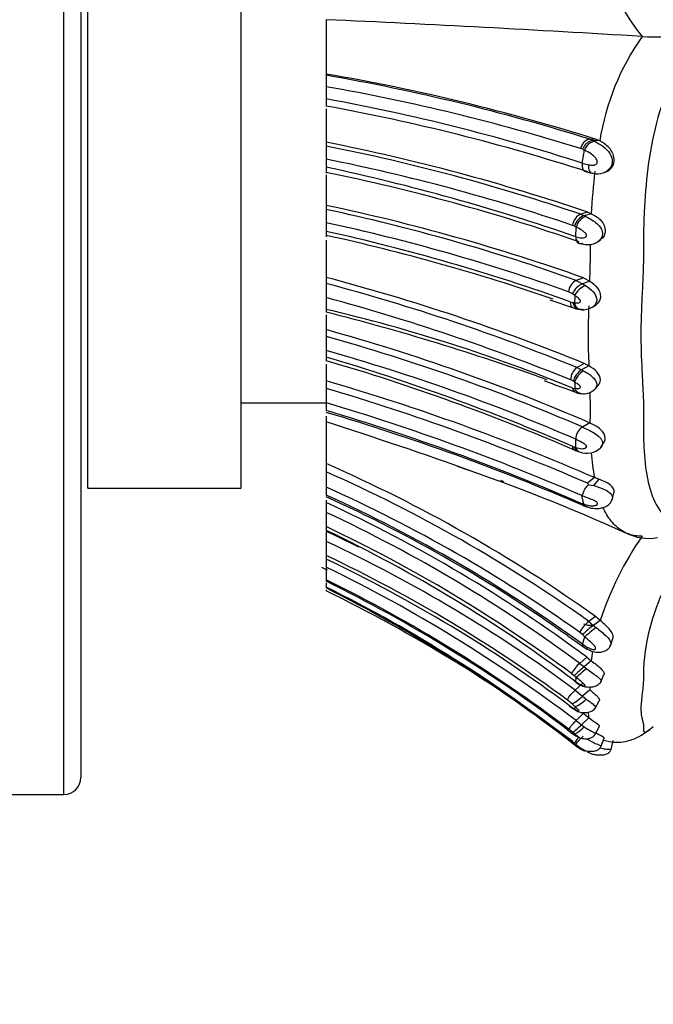
# Model space of a CAD drawing. Units: millimetres. Extents: x 0 to 778, y 0 to 1164.
# Drawn here: x 708 to 726, y 701 to 730 of the extents above; entities that cross this region are included whole.
import ezdxf
from ezdxf import colors
from ezdxf.entities.mleader import LeaderData, LeaderLine
from ezdxf.math import Vec2, Vec3

# ---------------------------------------------------------------- set-up
doc = ezdxf.new("R2010")
doc.units = ezdxf.units.MM
doc.layers.add('DV5_Défaut', color=7, linetype='Continuous')
doc.layers.add('Défaut', color=7, linetype='Continuous')

# ---------------------------------------------------------------- blocks, each defined once
blk = doc.blocks.new('_DOT')
at = {"color": 0}
blk.add_line((0, 0), (-1, 0), dxfattribs=at)
at = {"color": 0, "const_width": 0.333}
blk.add_lwpolyline([(-0.1665, 0, 1), (0.1665, 0, 1)], format="xyb", close=True, dxfattribs=at)
blk = doc.blocks.new('SE4')
at = {"layer": 'DV5_Défaut', "color": 7, "linetype": 'Continuous'}
for p, q in [((709.091, 706.938), (709.091, 756.938)), ((709.591, 756.438), (709.591, 707.438)), ((709.791, 715.938), (709.791, 747.938)), ((714.291, 715.938), (714.291, 747.938)), ((716.791, 729.698), (716.791, 728.101)), ((726.067, 729.202), (726.069, 729.202)), ((716.791, 728.101), (716.791, 728.064)), ((716.791, 728.064), (716.791, 727.73)), ((716.791, 727.73), (716.791, 727.369)), ((716.791, 727.369), (716.791, 727.149)), ((716.791, 727.083), (716.791, 726.096)), ((716.791, 726.096), (716.791, 725.985)), ((724.732, 726.179), (724.538, 726.186)), ((724.538, 726.186), (724.632, 726.146)), ((724.827, 726.139), (724.632, 726.146)), ((724.632, 726.146), (724.687, 726.119)), ((724.827, 726.139), (724.732, 726.179)), ((716.791, 725.985), (716.791, 725.601)), ((724.319, 725.889), (724.264, 725.913)), ((724.311, 725.483), (724.374, 725.862)), ((716.791, 725.601), (716.791, 725.364)), ((716.791, 725.364), (716.791, 725.19)), ((724.311, 725.483), (724.503, 725.434)), ((724.447, 725.225), (724.585, 725.188)), ((724.954, 725.209), (725.079, 725.262)), ((716.791, 725.136), (716.791, 724.243)), ((716.791, 724.243), (716.791, 724.122)), ((716.791, 724.122), (716.791, 723.733)), ((724.48, 724.039), (724.269, 723.981)), ((724.269, 723.981), (724.365, 723.939)), ((724.576, 723.997), (724.365, 723.939)), ((724.365, 723.939), (724.414, 723.916)), ((724.48, 724.039), (724.576, 723.997)), ((716.791, 723.733), (716.791, 723.479)), ((724.088, 723.629), (724.029, 723.654)), ((724.126, 723.318), (724.136, 723.605)), ((716.791, 723.479), (716.791, 723.323)), ((716.791, 723.221), (716.791, 722.124)), ((724.783, 723.183), (724.86, 723.243)), ((716.791, 722.126), (716.791, 721.948)), ((724.35, 722.113), (724.138, 722.038)), ((724.35, 722.113), (724.534, 722.017)), ((716.791, 721.948), (716.791, 721.532)), ((724.138, 722.038), (724.321, 721.941)), ((724.534, 722.017), (724.321, 721.941)), ((724.321, 721.941), (724.407, 721.888)), ((716.791, 721.532), (716.791, 721.185)), ((723.364, 721.467), (724.051, 721.231)), ((724.023, 721.644), (723.909, 721.704)), ((724.095, 721.595), (724.023, 721.644)), ((716.791, 721.185), (716.791, 721.104)), ((723.959, 721.41), (724.04, 721.387)), ((724.188, 721.194), (724.261, 721.183)), ((724.613, 721.254), (724.729, 721.334)), ((716.791, 721.028), (716.791, 720.591)), ((716.791, 720.591), (716.791, 720.386)), ((716.791, 720.386), (716.791, 719.973)), ((716.791, 719.973), (716.791, 719.783)), ((716.791, 719.782), (716.791, 719.681)), ((716.791, 719.58), (716.791, 719.088)), ((724.372, 719.599), (724.161, 719.478)), ((724.161, 719.478), (724.293, 719.412)), ((724.505, 719.532), (724.293, 719.412)), ((724.505, 719.532), (724.372, 719.599)), ((724.293, 719.412), (724.351, 719.38)), ((716.791, 719.086), (716.791, 718.865)), ((716.791, 718.865), (716.791, 718.441)), ((724.053, 719.073), (723.976, 719.114)), ((724.032, 718.872), (724.098, 718.862)), ((724.691, 718.851), (724.78, 718.95)), ((724.177, 718.725), (724.285, 718.71)), ((724.666, 718.824), (724.688, 718.849)), ((714.291, 718.438), (716.791, 718.438)), ((716.791, 718.441), (716.791, 718.215)), ((716.791, 718.053), (716.791, 717.878)), ((716.791, 717.878), (716.791, 716.654)), ((724.533, 717.853), (724.318, 717.731)), ((724.031, 717.161), (724.084, 717.141)), ((724.128, 717.127), (724.12, 717.37)), ((724.86, 717.126), (724.949, 717.279)), ((716.791, 716.654), (716.791, 716.413)), ((716.791, 716.413), (716.791, 715.963)), ((724.669, 716.246), (724.466, 716.079)), ((724.502, 716.035), (724.638, 716.013)), ((724.803, 716.195), (724.638, 716.013)), ((724.803, 716.195), (724.669, 716.246)), ((709.791, 715.938), (714.291, 715.938)), ((716.791, 715.963), (716.791, 715.732)), ((724.304, 715.713), (724.296, 715.714)), ((724.359, 715.463), (724.296, 715.714)), ((725.191, 715.594), (725.243, 715.793)), ((716.791, 715.584), (716.791, 715.511)), ((716.791, 715.511), (716.791, 715.223)), ((724.265, 715.498), (724.311, 715.48)), ((716.791, 715.223), (716.791, 714.803)), ((716.791, 714.803), (716.791, 714.695)), ((716.791, 714.663), (716.791, 714.37)), ((716.791, 714.37), (716.791, 713.956)), ((716.791, 713.956), (716.791, 713.851)), ((716.791, 713.834), (716.791, 713.615)), ((716.791, 713.615), (716.791, 713.244)), ((716.791, 713.244), (716.791, 713.201)), ((716.791, 713.156), (716.791, 713.028)), ((716.791, 712.947), (716.791, 712.915)), ((724.701, 712.165), (724.508, 712.018)), ((724.508, 712.018), (724.646, 711.903)), ((724.84, 712.049), (724.646, 711.903)), ((724.84, 712.049), (724.701, 712.165)), ((724.316, 711.631), (724.234, 711.7)), ((724.386, 711.567), (724.316, 711.631)), ((724.646, 711.903), (724.719, 711.842)), ((723.885, 711.595), (724.38, 711.252)), ((724.323, 711.348), (724.386, 711.567)), ((724.323, 711.348), (724.456, 711.263)), ((725.14, 711.305), (725.21, 711.52)), ((724.322, 711.294), (724.458, 711.206)), ((724.449, 710.967), (724.239, 710.786)), ((724.239, 710.786), (724.368, 710.682)), ((724.579, 710.862), (724.368, 710.682)), ((724.449, 710.967), (724.579, 710.862)), ((724.078, 710.42), (723.998, 710.484)), ((724.368, 710.682), (724.433, 710.632)), ((724.088, 710.274), (724.128, 710.245)), ((724.319, 710.192), (724.107, 710)), ((724.128, 710.245), (724.138, 710.368)), ((724.849, 710.219), (724.95, 710.456)), ((724.107, 710), (724.322, 709.82)), ((724.536, 710.011), (724.323, 709.82)), ((724.012, 709.596), (723.878, 709.708)), ((724.323, 709.82), (724.432, 709.735)), ((724.68, 709.447), (724.81, 709.684)), ((723.929, 709.553), (724.03, 709.483)), ((723.934, 709.534), (724.058, 709.447)), ((724.097, 709.518), (724.012, 709.596)), ((724.03, 709.483), (724.089, 709.445)), ((724.342, 709.309), (724.13, 709.104)), ((724.13, 709.104), (724.291, 708.978)), ((724.503, 709.182), (724.291, 708.978)), ((724.503, 709.182), (724.342, 709.309)), ((723.878, 708.838), (724.011, 708.74)), ((724.027, 708.765), (723.928, 708.842)), ((724.011, 708.74), (724.095, 708.681)), ((724.086, 708.716), (724.027, 708.764)), ((724.291, 708.978), (724.369, 708.922)), ((724.686, 708.689), (724.815, 708.942)), ((724.002, 708.461), (724.072, 708.407)), ((724.857, 708.331), (724.956, 708.593)), ((725.158, 708.248), (725.218, 708.521)), ((724.119, 708.403), (724.082, 708.433)), ((724.125, 708.366), (724.119, 708.403)), ((691.091, 706.938), (709.091, 706.938))]:
    blk.add_line(p, q, dxfattribs=at)
for centre, radius, start, end in [((730.675, 732.941), 5.933, 187.7126, 219.0682), ((692.607, 190.093), 540.147, 86.44847, 87.43389), ((726.513, 740.883), 11.69, 267.8226, 280.2219), ((732.119, 724.968), 7.386, 145.0181, 170.8728), ((706.493, 668.169), 60.81, 72.54591, 80.24974), ((706.398, 668.294), 60.667, 72.60174, 80.13559), ((706.478, 669.05), 59.579, 72.63036, 80.03176), ((706.112, 668.867), 59.469, 72.18021, 79.65516), ((706.091, 668.334), 59.79, 72.08758, 79.69135), ((705.3, 667.747), 59.469, 71.18483, 78.85875), ((705.251, 667.984), 59.138, 71.24119, 78.74787), ((727.473, 732.217), 7.071, 243.5066, 244.0009), ((705.25, 668.26), 58.491, 71.27225, 78.61994), ((703.759, 664.47), 62.273, 70.91098, 77.92031), ((741.569, 723.157), 17.014, 172.936, 177.171), ((724.755, 725.705), 0.534, 289.277, 304.3097), ((705.03, 667.887), 58.519, 70.85842, 78.40621), ((724.755, 725.705), 0.534, 256.8816, 289.277), ((704.419, 665.844), 59.695, 70.49487, 78.03831), ((704.554, 666.989), 58.429, 70.41629, 77.91064), ((704.621, 667.53), 57.506, 70.40295, 77.78207), ((727.578, 730.607), 7.802, 243.4339, 243.8227), ((704.181, 666.353), 58.501, 70.24017, 77.5519), ((704.129, 665.49), 59.238, 70.95522, 77.65781), ((704.821, 722.831), 19.731, 357.6359, 0.3863), ((700.769, 661.383), 62.819, 67.93031, 75.22374), ((700.66, 661.585), 62.481, 67.90618, 75.03867), ((700.345, 660.774), 62.944, 67.94878, 74.85377), ((788.064, 718.731), 64.033, 177.4365, 177.62861), ((705.934, 674.703), 47.733, 67.7188, 76.8532), ((723.393, 717.11), 4.326, 80.7891, 81.4014), ((724.312, 721.924), 0.741, 248.9414, 261.5829), ((724.335, 721.714), 0.537, 262.0967, 302.9377), ((743.561, 720.434), 19.076, 177.4389, 182.7083), ((700.046, 654.772), 68.413, 70.14226, 75.83239), ((700.722, 662.85), 59.935, 66.5797, 74.44873), ((701.316, 664.516), 57.974, 66.62284, 74.51799), ((701.361, 664.909), 57.186, 66.5478, 74.3464), ((699.056, 659.493), 62.845, 66.58308, 73.6079), ((699.05, 658.982), 63.237, 66.66187, 73.70854), ((724.398, 719.129), 0.422, 124.1338, 182.0489), ((698.093, 654.894), 66.861, 66.57867, 73.76031), ((698.001, 655.118), 66.458, 66.53291, 73.57676), ((744.049, 774.789), 59.472, 249.47249, 250.42056), ((721.509, 714.801), 4.972, 58.7443, 59.2295), ((779.698, 721.685), 55.671, 182.7114, 182.9065), ((724.338, 719.22), 0.512, 264.1202, 309.0132), ((713.56, 718.299), 10.993, 358.7327, 2.3537), ((698.016, 655.076), 66.088, 66.56866, 73.49589), ((697.909, 654.242), 66.648, 66.65472, 73.54326), ((697.663, 653.958), 67.043, 66.62248, 73.42319), ((721.237, 718.03), 3.313, 356.8273, 0.443), ((677.552, 594.806), 129.176, 70.29562, 72.31625), ((724.548, 717.37), 0.428, 122.4231, 179.933), ((722.14, 711.188), 6.263, 71.4916, 71.9117), ((724.44, 717.818), 0.843, 246.5895, 252.6811), ((724.445, 717.556), 0.596, 249.4093, 312.8178), ((732.481, 717.58), 7.925, 184.3544, 189.6909), ((699.128, 676.32), 44.032, 54.4945, 66.3506), ((703.995, 667.345), 51.965, 65.4396, 71.3116), ((699.072, 676.33), 43.825, 54.5205, 66.1515), ((700.73, 677.407), 44.172, 61.194, 61.3322), ((723.932, 713.709), 2.409, 61.9431, 72.9554), ((699.523, 677.483), 41.919, 54.4668, 65.6761), ((699.091, 676.432), 43.313, 54.5155, 65.8801), ((698.908, 676.348), 43.254, 54.015, 65.5789), ((698.534, 676.019), 43.508, 53.4424, 65.1894), ((721.404, 707.387), 8.599, 69.8977, 70.2432), ((724.716, 716.31), 0.959, 247.1814, 251.7), ((698.44, 675.946), 43.353, 53.4806, 64.9574), ((698.509, 676.119), 42.787, 53.4355, 64.7051), ((698.184, 675.753), 43.159, 53.116, 64.461), ((698.66, 675.565), 43.098, 63.7058, 65.1209), ((734.294, 708.905), 9.963, 145.6596, 161.6043), ((726.269, 715.98), 1.52, 243.5089, 279.7374), ((698.695, 675.756), 42.644, 53.4214, 64.8902), ((698.575, 675.533), 42.522, 53.4842, 64.6349), ((698.324, 675.104), 42.922, 53.3774, 64.5174), ((697.742, 674.137), 43.767, 64.1477, 64.3818), ((697.294, 673.668), 44.452, 52.8632, 63.9849), ((697.307, 673.666), 44.114, 52.8826, 63.7897), ((697.43, 673.813), 43.889, 52.9425, 63.824), ((697.705, 674.667), 42.847, 52.0036, 63.5478), ((696.736, 673.164), 44.601, 52.3148, 63.2787), ((696.81, 672.079), 45.463, 53.2125, 63.9275), ((725.097, 711.231), 0.983, 126.8097, 151.479), ((726.201, 709.68), 2.713, 124.9732, 134.0027), ((730.43, 710.179), 5.891, 170.6273, 173.3334), ((724.75, 710.132), 0.83, 128.0073, 154.9169), ((726, 708.59), 2.654, 127.9556, 136.4049), ((729.627, 704.533), 8.011, 130.4214, 133.2491), ((752.032, 743.181), 43.066, 229.527, 229.6317), ((721.276, 710.322), 3.276, 354.5427, 356.0094), ((724.976, 710.803), 1.63, 236.7021, 238.0656), ((745.835, 707.119), 21.87, 173.7027, 173.8942), ((726.316, 709.447), 1.832, 183.2317, 188.3257), ((730.795, 717.229), 11.075, 232.3308, 232.9032), ((725.385, 709), 1.329, 192.3003, 193.8674), ((705.619, 684.119), 30.502, 52.6485, 52.7745), ((709.091, 707.438), 0.5, 270, 0)]:
    blk.add_arc(centre, radius, start, end, dxfattribs=at)
for centre, major_axis, ratio, start_param, end_param in [((724.575, 725.866), (0.18, 0.23), 0.594929, 0.40057, 2.019193), ((724.672, 725.457), (0.087, 0.269), 0.565036, 1.836191, 3.439341), ((724.243, 723.719), (0.136, 0.252), 0.658096, 0.561506, 2.156151), ((724.302, 723.693), (-0.178, -0.232), 0.568443, 3.790362, 5.384533), ((724.35, 723.67), (-0.178, -0.231), 0.570028, 3.782481, 5.386087), ((724.349, 723.386), (0.159, 0.242), 0.663053, 2.242186, 3.242958), ((724.349, 723.386), (0.159, 0.242), 0.663053, 3.242958, 3.825442), ((724.121, 721.782), (-0.139, -0.251), 0.642514, 3.773277, 5.350383), ((724.236, 721.722), (-0.208, -0.212), 0.45667, 3.897884, 5.473244), ((724.309, 721.673), (0.215, 0.207), 0.433277, 0.739548, 2.342594), ((724.172, 721.49), (0.14, 0.251), 0.641931, 2.22308, 3.251673), ((724.254, 721.468), (0.068, 0.273), 0.75093, 2.0497, 3.634709), ((724.3, 721.461), (0.053, 0.276), 0.766371, 2.00796, 3.604277), ((724.266, 719.198), (0.183, 0.229), 0.493763, 0.891842, 2.476599), ((724.303, 719.176), (0.196, 0.221), 0.43219, 0.896543, 2.492858), ((724.298, 717.276), (0.128, 0.255), 0.701631, 2.429631, 3.282091), ((724.342, 717.261), (0.129, 0.255), 0.700956, 2.431673, 3.259253), ((724.511, 715.666), (0.14, 0.251), 0.694904, 2.701308, 3.504562), ((724.56, 715.648), (0.141, 0.25), 0.689632, 2.703277, 3.24967), ((724.56, 715.648), (0.141, 0.25), 0.689632, 3.24967, 3.511735), ((724.587, 711.722), (0.234, 0.191), 0.037795, 0.939882, 2.56705), ((724.635, 711.439), (0.179, 0.232), 0.225974, 2.589858, 3.164794), ((724.225, 709.788), (-0.233, -0.192), 0.127777, 0.319897, 1.893654), ((724.311, 709.709), (-0.238, -0.187), 0.191682, 0.330112, 1.946756), ((724.142, 709.746), (0.209, 0.212), 0.201003, 2.872309, 3.198171), ((724.243, 709.676), (0.195, 0.221), 0.44844, 2.889931, 3.418321), ((724.303, 709.637), (0.192, 0.223), 0.506485, 2.892364, 3.758531), ((724.091, 709.045), (0.21, 0.211), 0.153883, 3.061595, 3.478657), ((724.241, 708.971), (-0.218, -0.205), 0.098911, 0.1248, 1.709587), ((724.3, 708.922), (-0.22, -0.203), 0.159099, 0.13311, 1.738828), ((724.215, 708.668), (0.213, 0.209), 0.135718, 3.091603, 3.504437), ((724.297, 708.638), (-0.214, -0.208), 0.141091, 4.999053, 6.209253), ((724.309, 708.887), (0.212, 0.209), 0.54239, 3.122236, 3.542633)]:
    blk.add_ellipse(centre, major_axis=major_axis, ratio=ratio, start_param=start_param, end_param=end_param, dxfattribs=at)
for points, knots in [([(728.588, 744.651), (728.486, 744.714), (728.283, 744.84), (727.981, 744.953), (727.5, 745.035), (726.909, 744.809), (726.459, 744.013), (726.218, 742.989), (726.132, 742.03), (726.112, 741.328), (726.11, 740.971), (726.111, 740.766), (726.111, 740.457), (726.096, 739.995), (726.056, 739.172), (726.027, 738.33), (726.044, 737.467), (726.072, 736.812), (726.102, 736.154), (726.113, 735.659), (726.11, 735.329), (726.108, 735.11), (726.107, 734.724), (726.122, 733.952), (726.238, 732.414), (726.664, 730.599), (727.541, 729.635), (728.131, 729.384), (728.434, 729.381), (728.588, 729.379)], [0, 0, 0, 0, 0.022122, 0.043761, 0.06537, 0.12904, 0.191653, 0.253833, 0.315863, 0.346752, 0.362199, 0.369928, 0.377657, 0.408563, 0.439487, 0.501161, 0.531989, 0.56292, 0.593866, 0.624801, 0.632536, 0.640272, 0.655744, 0.686641, 0.748009, 0.871172, 0.934796, 0.966889, 1, 1, 1, 1]), ([(728.588, 729.379), (728.485, 729.35), (728.282, 729.293), (727.979, 729.128), (727.497, 728.763), (726.664, 727.621), (726.25, 725.749), (726.132, 724.251), (726.112, 723.513), (726.109, 723.099), (726.112, 722.69), (726.096, 722.175), (726.066, 721.562), (726.04, 720.96), (726.028, 720.178), (726.062, 719.436), (726.102, 718.721), (726.113, 718.319), (726.11, 718.05), (726.108, 717.871), (726.107, 717.562), (726.122, 716.967), (726.239, 715.882), (726.665, 714.903), (727.541, 714.921), (728.131, 715.226), (728.434, 715.478), (728.588, 715.606)], [0, 0, 0, 0, 0.022244, 0.043956, 0.065585, 0.129553, 0.253344, 0.315472, 0.346485, 0.361989, 0.377502, 0.40852, 0.439554, 0.470524, 0.501361, 0.563003, 0.593929, 0.624867, 0.632602, 0.640336, 0.655802, 0.686719, 0.747886, 0.871081, 0.934657, 0.966864, 1, 1, 1, 1]), ([(724.538, 726.186), (724.49, 726.187), (724.427, 726.162), (724.346, 726.081), (724.322, 726.048), (724.285, 725.98), (724.272, 725.945), (724.264, 725.913)], [0, 0, 0, 0, 0.5, 0.5, 0.75, 0.75, 1, 1, 1, 1]), ([(724.632, 726.146), (724.582, 726.148), (724.514, 726.124), (724.422, 726.048), (724.394, 726.017), (724.349, 725.953), (724.331, 725.919), (724.319, 725.889)], [0, 0, 0, 0, 0.5, 0.5, 0.75, 0.75, 1, 1, 1, 1]), ([(724.687, 726.119), (724.765, 726.077), (724.922, 725.992), (725.139, 725.789), (725.217, 725.553), (725.163, 725.369), (725.095, 725.303), (725.056, 725.264)], [0, 0, 0, 0, 0.252198, 0.512083, 0.751536, 0.856804, 1, 1, 1, 1]), ([(725.073, 725.258), (725.094, 725.271), (725.114, 725.286), (725.218, 725.384), (725.257, 725.504), (725.238, 725.733), (725.18, 725.846), (725.022, 726.022), (724.92, 726.091), (724.827, 726.139)], [0, 0, 0, 0, 0.065789, 0.065789, 0.377192, 0.377192, 0.688596, 0.688596, 1, 1, 1, 1]), ([(724.503, 725.434), (724.537, 725.429), (724.605, 725.42), (724.696, 725.428), (724.752, 725.478), (724.761, 725.553), (724.693, 725.658), (724.557, 725.771), (724.44, 725.829), (724.374, 725.862)], [0, 0, 0, 0, 0.130144, 0.260624, 0.322335, 0.381102, 0.50009, 0.717316, 1, 1, 1, 1]), ([(724.311, 725.483), (724.3, 725.418), (724.308, 725.342), (724.375, 725.241), (724.43, 725.22), (724.481, 725.226)], [0, 0, 0, 0, 0.5, 0.5, 1, 1, 1, 1]), ([(724.414, 723.916), (724.474, 723.885), (724.584, 723.829), (724.748, 723.711), (724.877, 723.568), (724.926, 723.382), (724.86, 723.25), (724.8, 723.197), (724.783, 723.183)], [0, 0, 0, 0, 0.210704, 0.387516, 0.574624, 0.752551, 0.931783, 1, 1, 1, 1]), ([(724.576, 723.997), (724.682, 723.941), (724.879, 723.837), (724.992, 723.586), (724.986, 723.46), (724.977, 723.408), (724.947, 723.328), (724.9, 723.273), (724.864, 723.246)], [0, 0, 0, 0, 0.36849, 0.683412, 0.725013, 0.766633, 0.850221, 1, 1, 1, 1]), ([(724.124, 723.318), (724.183, 723.304), (724.27, 723.283), (724.376, 723.294), (724.422, 723.319), (724.438, 723.34), (724.441, 723.355), (724.437, 723.396), (724.381, 723.455), (724.276, 723.534), (724.192, 723.577), (724.136, 723.605)], [0, 0, 0, 0, 0.253648, 0.381161, 0.443432, 0.473642, 0.488468, 0.503287, 0.623584, 0.748062, 1, 1, 1, 1]), ([(724.124, 723.318), (724.125, 723.255), (724.144, 723.189), (724.201, 723.139), (724.22, 723.129), (724.239, 723.124)], [0, 0, 0, 0, 0.722287, 0.722287, 1, 1, 1, 1]), ([(724.233, 723.125), (724.317, 723.105), (724.432, 723.08), (724.588, 723.097), (724.699, 723.13), (724.752, 723.163), (724.787, 723.186)], [0, 0, 0, 0, 0.40699, 0.65167, 0.802307, 1, 1, 1, 1]), ([(724.551, 722.964), (724.551, 722.996), (724.55, 723.041), (724.551, 723.086), (724.55, 723.099)], [0, 0, 0, 0, 0.715395, 1, 1, 1, 1]), ([(724.407, 721.888), (724.489, 721.832), (724.647, 721.725), (724.771, 721.489), (724.707, 721.335), (724.654, 721.284), (724.629, 721.265)], [0, 0, 0, 0, 0.363426, 0.701425, 0.8726613, 1, 1, 1, 1]), ([(724.534, 722.017), (724.618, 721.958), (724.776, 721.846), (724.853, 721.634), (724.846, 721.529), (724.838, 721.486), (724.813, 721.416), (724.77, 721.364), (724.735, 721.338), (724.733, 721.336)], [0, 0, 0, 0, 0.350472, 0.661468, 0.701655, 0.741962, 0.82312, 0.988381, 1, 1, 1, 1]), ([(724.086, 721.38), (724.119, 721.377), (724.169, 721.373), (724.227, 721.385), (724.251, 721.401), (724.259, 721.413), (724.261, 721.421), (724.261, 721.425), (724.256, 721.466), (724.184, 721.531), (724.125, 721.573), (724.095, 721.595)], [0, 0, 0, 0, 0.255641, 0.3826, 0.444812, 0.475414, 0.490307, 0.497713, 0.505219, 0.747798, 1, 1, 1, 1]), ([(724.782, 718.953), (724.824, 718.995), (724.848, 719.051), (724.846, 719.191), (724.806, 719.275), (724.674, 719.422), (724.587, 719.483), (724.505, 719.532)], [0, 0, 0, 0, 0.290038, 0.290038, 0.645019, 0.645019, 1, 1, 1, 1]), ([(724.351, 719.38), (724.394, 719.355), (724.478, 719.305), (724.602, 719.217), (724.702, 719.115), (724.766, 718.967), (724.709, 718.864), (724.659, 718.82)], [0, 0, 0, 0, 0.189238, 0.362614, 0.538171, 0.70671, 1, 1, 1, 1]), ([(724.183, 718.724), (724.171, 718.726), (724.16, 718.73), (724.092, 718.758), (724.05, 718.814), (724.032, 718.872)], [0, 0, 0, 0, 0.166272, 0.166272, 1, 1, 1, 1]), ([(724.098, 718.862), (724.127, 718.86), (724.185, 718.856), (724.255, 718.871), (724.26, 718.902), (724.26, 718.906), (724.259, 718.913), (724.251, 718.928), (724.227, 718.956), (724.171, 719.001), (724.121, 719.031), (724.089, 719.052)], [0, 0, 0, 0, 0.251997, 0.494027, 0.501478, 0.508853, 0.523723, 0.5544, 0.616792, 0.744181, 1, 1, 1, 1]), ([(724.287, 718.71), (724.268, 718.711), (724.248, 718.715), (724.199, 718.734), (724.171, 718.754), (724.126, 718.803), (724.109, 718.833), (724.098, 718.862)], [0, 0, 0, 0, 0.230745, 0.230745, 0.615372, 0.615372, 1, 1, 1, 1]), ([(724.319, 717.731), (724.376, 717.704), (724.487, 717.652), (724.671, 717.553), (724.835, 717.434), (724.928, 717.281), (724.893, 717.17), (724.855, 717.124), (724.849, 717.118)], [0, 0, 0, 0, 0.2070123, 0.4011056, 0.5983621, 0.7841578, 0.9680376, 1, 1, 1, 1]), ([(724.95, 717.28), (724.973, 717.314), (724.986, 717.354), (724.99, 717.485), (724.937, 717.581), (724.761, 717.739), (724.65, 717.799), (724.549, 717.845)], [0, 0, 0, 0, 0.195693, 0.195693, 0.600439, 0.600439, 1, 1, 1, 1]), ([(724.19, 717.041), (724.162, 717.034), (724.133, 717.034), (724.063, 717.059), (724.036, 717.108), (724.031, 717.161)], [0, 0, 0, 0, 0.339324, 0.339324, 1, 1, 1, 1]), ([(724.128, 717.127), (724.186, 717.111), (724.273, 717.088), (724.381, 717.097), (724.438, 717.12), (724.443, 717.148), (724.443, 717.155), (724.439, 717.168), (724.423, 717.193), (724.375, 717.236), (724.267, 717.3), (724.179, 717.342), (724.12, 717.37)], [0, 0, 0, 0, 0.252774, 0.377666, 0.497994, 0.50535, 0.512617, 0.52728, 0.557636, 0.619826, 0.74703, 1, 1, 1, 1]), ([(724.304, 715.713), (724.307, 715.713), (724.312, 715.714), (724.317, 715.722), (724.322, 715.734), (724.328, 715.754), (724.335, 715.782), (724.348, 715.819), (724.366, 715.861), (724.391, 715.909), (724.425, 715.959), (724.464, 716.003), (724.492, 716.026), (724.502, 716.035)], [0, 0, 0, 0, 0.028746, 0.067039, 0.118318, 0.184833, 0.268376, 0.370368, 0.49159, 0.602168, 0.741903, 0.906005, 1, 1, 1, 1]), ([(724.466, 716.079), (724.466, 716.078), (724.465, 716.075), (724.468, 716.07), (724.474, 716.062), (724.485, 716.05), (724.495, 716.041), (724.502, 716.035)], [0, 0, 0, 0, 0.059554, 0.168036, 0.335716, 0.565752, 1, 1, 1, 1]), ([(725.244, 715.796), (725.245, 715.8), (725.246, 715.804), (725.258, 715.878), (725.221, 715.959), (725.052, 716.099), (724.919, 716.157), (724.803, 716.195)], [0, 0, 0, 0, 0.028388, 0.028388, 0.514194, 0.514194, 1, 1, 1, 1]), ([(724.359, 715.463), (724.436, 715.44), (724.552, 715.406), (724.691, 715.418), (724.772, 715.449), (724.758, 715.515), (724.672, 715.572), (724.511, 715.631), (724.387, 715.68), (724.304, 715.713)], [0, 0, 0, 0, 0.248944, 0.373396, 0.492065, 0.550095, 0.612242, 0.742317, 1, 1, 1, 1]), ([(725.065, 715.835), (725.102, 715.808), (725.17, 715.758), (725.205, 715.677), (725.199, 715.63), (725.194, 715.611)], [0, 0, 0, 0, 0.410406, 0.762911, 1, 1, 1, 1]), ([(724.417, 715.432), (724.403, 715.427), (724.388, 715.424), (724.347, 715.423), (724.323, 715.43), (724.286, 715.457), (724.273, 715.476), (724.265, 715.498)], [0, 0, 0, 0, 0.2081504, 0.2081504, 0.6040752, 0.6040752, 1, 1, 1, 1]), ([(724.439, 715.389), (724.51, 715.367), (724.632, 715.333), (724.818, 715.334), (724.959, 715.373), (725.06, 715.425), (725.151, 715.507), (725.179, 715.572), (725.196, 715.613)], [0, 0, 0, 0, 0.22966, 0.466848, 0.594916, 0.722198, 0.851669, 1, 1, 1, 1]), ([(728.588, 715.606), (728.485, 715.501), (728.282, 715.295), (727.98, 714.95), (727.5, 714.354), (726.667, 713.068), (726.251, 711.777), (726.132, 710.987), (726.112, 710.648), (726.11, 710.494), (726.111, 710.41), (726.111, 710.284), (726.096, 710.093), (726.056, 709.764), (726.027, 709.48), (726.044, 709.271), (726.072, 709.147), (726.102, 709.044), (726.113, 708.971), (726.11, 708.918), (726.108, 708.884), (726.107, 708.832), (726.122, 708.76), (726.196, 708.761), (726.321, 708.862), (726.389, 708.925)], [0, 0, 0, 0, 0.028096, 0.055471, 0.082685, 0.163218, 0.319524, 0.397983, 0.437055, 0.456592, 0.466368, 0.476144, 0.515236, 0.554351, 0.63236, 0.671353, 0.710476, 0.749618, 0.788746, 0.798531, 0.808316, 0.827886, 0.866965, 0.944588, 1, 1, 1, 1]), ([(726.069, 714.525), (726.035, 714.525), (725.967, 714.525), (725.872, 714.535), (725.784, 714.552), (725.704, 714.574), (725.585, 714.618), (725.437, 714.698), (725.271, 714.836), (725.127, 715.004), (725.018, 715.178), (724.958, 715.295), (724.936, 715.342)], [0, 0, 0, 0, 0.06733, 0.131509, 0.192492, 0.250233, 0.304683, 0.459628, 0.606971, 0.758065, 0.90599, 1, 1, 1, 1]), ([(724.35, 711.949), (724.393, 711.934), (724.477, 711.904), (724.601, 711.902), (724.684, 711.933), (724.716, 711.965), (724.723, 711.976)], [0, 0, 0, 0, 0.3045453, 0.5892277, 0.8740616, 1, 1, 1, 1]), ([(725.21, 711.519), (725.216, 711.538), (725.219, 711.558), (725.214, 711.649), (725.162, 711.73), (725.023, 711.883), (724.927, 711.967), (724.84, 712.049)], [0, 0, 0, 0, 0.1247766, 0.1247766, 0.5623883, 0.5623883, 1, 1, 1, 1]), ([(724.719, 711.842), (724.769, 711.801), (724.87, 711.718), (725.057, 711.564), (725.169, 711.426), (725.153, 711.341), (725.149, 711.33)], [0, 0, 0, 0, 0.236625, 0.481652, 0.931784, 1, 1, 1, 1]), ([(724.456, 711.263), (724.487, 711.247), (724.549, 711.215), (724.63, 711.191), (724.684, 711.191), (724.699, 711.203), (724.704, 711.211), (724.712, 711.235), (724.668, 711.31), (724.55, 711.424), (724.446, 711.515), (724.386, 711.567)], [0, 0, 0, 0, 0.129633, 0.260431, 0.323828, 0.3545, 0.36959, 0.384513, 0.502086, 0.715878, 1, 1, 1, 1]), ([(724.458, 711.206), (724.517, 711.176), (724.624, 711.125), (724.806, 711.109), (724.956, 711.134), (725.057, 711.19), (725.12, 711.261), (725.14, 711.308), (725.149, 711.331)], [0, 0, 0, 0, 0.224143, 0.463774, 0.63685, 0.795099, 0.913436, 1, 1, 1, 1]), ([(724.579, 710.862), (724.676, 710.788), (724.858, 710.65), (724.96, 710.523), (724.956, 710.47), (724.952, 710.46), (724.95, 710.456)], [0, 0, 0, 0, 0.483876, 0.900869, 0.955685, 1, 1, 1, 1]), ([(724.433, 710.632), (724.487, 710.592), (724.588, 710.518), (724.734, 710.419), (724.847, 710.333), (724.876, 710.266), (724.854, 710.234), (724.845, 710.226)], [0, 0, 0, 0, 0.2491, 0.466956, 0.691764, 0.906928, 1, 1, 1, 1]), ([(724.128, 710.245), (724.178, 710.213), (724.253, 710.164), (724.344, 710.13), (724.382, 710.125), (724.394, 710.129), (724.396, 710.132), (724.396, 710.135), (724.392, 710.153), (724.347, 710.196), (724.258, 710.27), (724.186, 710.329), (724.138, 710.368)], [0, 0, 0, 0, 0.254413, 0.381707, 0.443746, 0.473911, 0.481359, 0.4888, 0.503751, 0.62434, 0.748417, 1, 1, 1, 1]), ([(724.128, 710.224), (724.173, 710.194), (724.255, 710.141), (724.39, 710.098), (724.516, 710.088), (724.635, 710.099), (724.734, 710.132), (724.806, 710.18), (724.831, 710.209), (724.845, 710.226)], [0, 0, 0, 0, 0.18092, 0.385837, 0.506394, 0.650365, 0.820887, 0.909555, 1, 1, 1, 1]), ([(723.878, 709.708), (723.882, 709.731), (723.907, 709.778), (723.997, 709.892), (724.057, 709.955), (724.107, 710)], [0, 0, 0, 0, 0.5, 0.5, 1, 1, 1, 1]), ([(724.536, 710.011), (724.574, 709.977), (724.646, 709.912), (724.743, 709.83), (724.805, 709.76), (724.819, 709.717), (724.815, 709.694), (724.812, 709.687), (724.81, 709.684)], [0, 0, 0, 0, 0.249751, 0.47254, 0.680955, 0.899063, 0.953076, 1, 1, 1, 1]), ([(724.432, 709.735), (724.5, 709.686), (724.633, 709.591), (724.712, 709.51), (724.698, 709.478), (724.695, 709.475)], [0, 0, 0, 0, 0.481214, 0.9337, 1, 1, 1, 1]), ([(724.089, 709.445), (724.114, 709.43), (724.152, 709.408), (724.195, 709.392), (724.211, 709.389), (724.217, 709.391), (724.217, 709.406), (724.163, 709.456), (724.119, 709.497), (724.097, 709.518)], [0, 0, 0, 0, 0.256492, 0.383577, 0.445786, 0.476335, 0.505869, 0.747632, 1, 1, 1, 1]), ([(724.124, 709.406), (724.168, 709.384), (724.248, 709.346), (724.379, 709.336), (724.487, 709.348), (724.567, 709.371), (724.635, 709.41), (724.665, 709.442), (724.681, 709.46)], [0, 0, 0, 0, 0.222811, 0.468793, 0.607857, 0.751961, 0.884673, 1, 1, 1, 1]), ([(723.928, 708.842), (723.925, 708.855), (723.942, 708.89), (724.021, 708.992), (724.08, 709.055), (724.13, 709.104)], [0, 0, 0, 0, 0.5, 0.5, 1, 1, 1, 1]), ([(724.815, 708.942), (724.816, 708.943), (724.817, 708.945), (724.815, 708.961), (724.779, 708.988), (724.66, 709.067), (724.58, 709.119), (724.503, 709.182)], [0, 0, 0, 0, 0.054182, 0.054182, 0.527091, 0.527091, 1, 1, 1, 1]), ([(724.369, 708.922), (724.444, 708.876), (724.591, 708.786), (724.704, 708.737), (724.702, 708.72), (724.701, 708.718)], [0, 0, 0, 0, 0.474519, 0.918785, 1, 1, 1, 1]), ([(724.956, 708.593), (724.956, 708.594), (724.956, 708.594), (724.959, 708.605), (724.911, 708.631), (724.795, 708.693), (724.755, 708.715), (724.713, 708.74)], [0, 0, 0, 0, 0.010113, 0.010113, 0.7, 0.7, 1, 1, 1, 1]), ([(724.937, 708.533), (725.054, 708.492), (725.37, 708.443), (725.898, 708.545), (726.207, 708.779), (726.399, 708.934)], [0, 0, 0, 0, 0.227717, 0.584668, 1, 1, 1, 1]), ([(724.095, 708.681), (724.118, 708.665), (724.163, 708.635), (724.215, 708.607), (724.219, 708.61), (724.219, 708.611), (724.217, 708.612), (724.211, 708.618), (724.194, 708.632), (724.151, 708.665), (724.112, 708.696), (724.086, 708.716)], [0, 0, 0, 0, 0.253174, 0.496283, 0.503756, 0.511165, 0.526093, 0.556659, 0.618605, 0.745004, 1, 1, 1, 1]), ([(724.335, 708.651), (724.288, 708.599), (724.227, 708.538), (724.139, 708.443), (724.116, 708.414), (724.119, 708.403)], [0, 0, 0, 0, 0.5, 0.5, 1, 1, 1, 1]), ([(724.217, 708.613), (724.226, 708.608), (724.284, 708.586), (724.382, 708.567), (724.497, 708.575), (724.585, 708.602), (724.66, 708.65), (724.687, 708.696), (724.702, 708.721)], [0, 0, 0, 0, 0.057396, 0.332926, 0.495386, 0.667373, 0.841263, 1, 1, 1, 1]), ([(724.447, 708.572), (724.471, 708.556), (724.54, 708.511), (724.667, 708.446), (724.807, 708.393), (724.864, 708.371), (724.868, 708.362), (724.868, 708.361)], [0, 0, 0, 0, 0.134196, 0.390318, 0.686595, 0.966665, 1, 1, 1, 1]), ([(724.125, 708.366), (724.176, 708.33), (724.252, 708.276), (724.346, 708.227), (724.395, 708.206), (724.399, 708.208), (724.399, 708.209), (724.396, 708.212), (724.383, 708.222), (724.342, 708.248), (724.248, 708.306), (724.171, 708.365), (724.119, 708.403)], [0, 0, 0, 0, 0.25306, 0.377893, 0.498472, 0.50589, 0.513208, 0.527901, 0.558118, 0.620073, 0.746885, 1, 1, 1, 1]), ([(724.144, 708.355), (724.209, 708.313), (724.323, 708.244), (724.507, 708.201), (724.653, 708.206), (724.757, 708.235), (724.82, 708.277), (724.854, 708.325), (724.863, 708.348), (724.868, 708.361)], [0, 0, 0, 0, 0.242331, 0.4874, 0.62106, 0.759875, 0.89294, 0.949628, 1, 1, 1, 1]), ([(724.46, 708.184), (724.517, 708.158), (724.593, 708.124), (724.725, 708.1), (724.85, 708.093), (724.978, 708.1), (725.077, 708.141), (725.139, 708.203), (725.156, 708.252), (725.164, 708.277)], [0, 0, 0, 0, 0.21213, 0.327008, 0.466886, 0.642455, 0.789695, 0.906505, 1, 1, 1, 1]), ([(724.838, 708.305), (724.888, 708.289), (725, 708.265), (725.129, 708.264), (725.162, 708.272), (725.164, 708.277)], [0, 0, 0, 0, 0.311091, 0.699384, 1, 1, 1, 1])]:
    blk.add_open_spline(points, degree=3, knots=knots, dxfattribs=at)
for points in [[(724.323, 711.348), (724.316, 711.322), (724.317, 711.301), (724.329, 711.29)], [(724.114, 710.247), (724.093, 710.244), (724.085, 710.255), (724.088, 710.274)], [(724.141, 710.216), (724.132, 710.222), (724.128, 710.232), (724.128, 710.245)], [(724.011, 708.74), (724.023, 708.727), (724.043, 708.718), (724.068, 708.716)]]:
    blk.add_open_spline(points, degree=3, dxfattribs=at)

msp = doc.modelspace()

# ---------------------------------------------------------------- block references
at = {"layer": 'Défaut'}
msp.add_blockref('SE4', (0, 0), dxfattribs=at)

# ---------------------------------------------------------------- leaders
at = {"layer": 'Défaut', "color": 7, "linetype": 'Continuous'}
ml = msp.add_multileader_mtext('Standard', dxfattribs=at)
ml.set_content('{\\pxsm0.9;\\fSolid Edge ISO|b1||i0||c0|p34;\\W1.;19/05/2016\\P}', color=256)
ml.set_leader_properties()
ml.set_arrow_properties(name='DOT')
ml.build(insert=Vec2(0, 0))
ml.multileader.update_dxf_attribs({"leader_type": 0, "dogleg_length": 0, "arrow_head_size": 12})
ctx = ml.context
ctx.base_point, ctx.char_height, ctx.arrow_head_size, ctx.landing_gap_size = Vec3(656.602, 1156.973), 12, 12, 4.2
notes = []
notes.append((ctx, [(0, (0, 0, 0), (0, 0), (1, 0), 1, [])]))
ctx.mtext.insert = Vec3(658.602, 1163.093)
for ctx, leaders in notes:
    for number, flags, end, landing, length, lines in leaders:
        leader = LeaderData()
        leader.index, (leader.has_last_leader_line, leader.has_dogleg_vector, leader.attachment_direction) = number, flags
        leader.last_leader_point, leader.dogleg_vector, leader.dogleg_length = Vec3(end), Vec3(landing), length
        for number, points, colour, breaks in lines:
            line = LeaderLine()
            line.index, line.vertices, line.color, line.breaks = number, Vec3.list(points), colors.encode_raw_color(colour), breaks
            leader.lines.append(line)
        ctx.leaders.append(leader)

doc.saveas('drawing.dxf')
